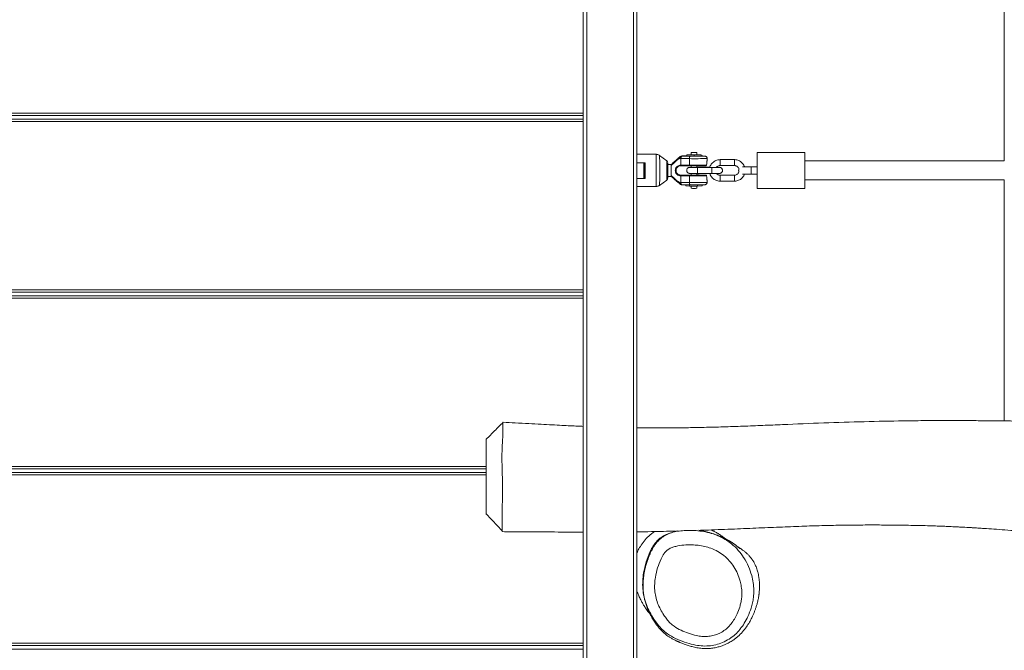
# Model space of a CAD drawing. Units: millimetres. Extents: x -5854 to 6301, y -2465 to 2735.
# Drawn here: x -311 to 514, y -394 to 134 of the extents above; entities that cross this region are included whole.
import ezdxf

# ---------------------------------------------------------------- set-up
doc = ezdxf.new("R2010")
doc.units = ezdxf.units.MM

msp = doc.modelspace()

# ---------------------------------------------------------------- linework, layer by layer
at = {"color": 7, "linetype": 'Continuous', "lineweight": 18}
for p, q in [((161.17, -920.01), (161.17, 1189.99)), ((164.17, 1189.99), (164.17, -920.01)), ((203.17, -920.01), (203.17, 1189.99)), ((206.17, 1189.99), (206.17, -920.01)), ((513.8, 269.93), (513.8, 15.96)), ((-1948.83, 55.99), (161.17, 55.99)), ((-1948.83, 53.99), (161.17, 53.99)), ((-1948.83, 50.99), (161.17, 50.99)), ((-1948.83, 48.99), (161.17, 48.99)), ((222.12, 21.49), (206.17, 21.49)), ((231.06, 16.09), (225.1, 20.51)), ((242.23, 19.53), (241.62, 18.94)), ((242.99, 17.88), (242.93, 17.82)), ((242.93, 17.82), (242.93, 12.38)), ((250.01, 17.84), (242.99, 17.88)), ((247.89, 20.1), (243.61, 20.07)), ((243.7, 19.91), (250.72, 19.87)), ((251.51, 21.07), (247.89, 21.04)), ((247.89, 21.04), (247.95, 20.94)), ((247.89, 21.04), (247.89, 19.91)), ((247.95, 20.94), (253.98, 20.89)), ((247.95, 20.94), (247.95, 19.91)), ((250.01, 17.84), (250.01, 12.34)), ((251.51, 22.99), (251.51, 20.99)), ((253.98, 20.89), (259.95, 20.94)), ((253.98, 20.89), (253.98, 19.87)), ((256.33, 20.99), (256.33, 22.99)), ((259.89, 21.04), (256.33, 21.07)), ((259.95, 20.94), (259.89, 21.04)), ((259.95, 20.94), (259.95, 19.91)), ((264.92, 16.62), (264.92, 17.99)), ((287.8, 17), (275.8, 17)), ((346.8, 22.96), (306.8, 22.96)), ((306.8, -7.04), (306.8, 22.96)), ((346.8, -7.04), (346.8, 22.96)), ((212.97, 14.31), (206.17, 14.31)), ((234.86, 12.99), (231.9, 12.99)), ((234.89, 12.19), (237.23, 14.43)), ((242.76, 12.38), (242.93, 12.38)), ((242.93, 12.38), (250.01, 12.34)), ((250.19, 11.85), (243.11, 11.89)), ((251.51, 11.84), (251.51, 10.45)), ((256.33, 10.41), (256.33, 11.84)), ((256.8, 10.6), (256.33, 10.6)), ((267.21, 10.6), (256.8, 10.6)), ((268.8, 10.4), (256.8, 10.4)), ((275.8, 12), (287.8, 12)), ((306.8, 11.11), (301.8, 11.11)), ((306.8, 10.89), (301.8, 10.89)), ((513.8, 15.96), (346.8, 15.96)), ((212.95, 1.34), (206.17, 1.34)), ((212.97, 1.31), (206.17, 1.31)), ((211.93, 1.66), (212.76, 1.66)), ((211.93, 1.64), (212.78, 1.64)), ((212.78, 1.64), (212.76, 1.66)), ((212.97, 1.31), (212.95, 1.34)), ((231.9, 2.99), (234.87, 2.99)), ((234.89, 3.71), (237.23, 1.43)), ((242.93, 3.38), (242.76, 3.38)), ((242.93, 3.89), (242.8, 4.09)), ((242.93, 3.89), (243.11, 3.89)), ((250.01, 3.34), (242.93, 3.38)), ((242.93, 3.38), (242.93, -2.06)), ((250.02, 4.14), (242.98, 4.1)), ((243.11, 3.89), (250.19, 3.85)), ((250.01, 3.34), (250.01, -2.16)), ((251.51, 4.14), (250.02, 4.14)), ((251.51, 5.45), (251.51, 3.97)), ((256.33, 3.97), (256.33, 5.41)), ((256.8, 5.41), (268.8, 5.41)), ((287.8, 4), (275.8, 4)), ((301.8, 4.89), (306.8, 4.89)), ((206.17, -5.51), (222.12, -5.51)), ((225.1, -4.53), (231.06, -0.11)), ((242.32, -3.54), (242.33, -3.55)), ((242.93, -2.06), (242.99, -2.12)), ((242.99, -2.12), (250.01, -2.16)), ((250.72, -4.13), (243.7, -4.09)), ((247.04, -5), (247.04, -4.11)), ((250.1, -5.09), (247.04, -5)), ((250.1, -5.09), (250.1, -4.13)), ((256.97, -5.1), (250.1, -5.09)), ((251.51, -5.09), (251.51, -7.01)), ((256.33, -7.01), (256.33, -5.1)), ((256.97, -5.1), (256.97, -4.13)), ((260.79, -5.01), (256.97, -5.1)), ((260.79, -5.01), (260.79, -4.09)), ((264.92, -2.01), (264.92, -0.63)), ((275.8, -1), (287.8, -1)), ((306.8, -7.04), (346.8, -7.04)), ((346.8, -0.04), (513.8, -0.04)), ((513.8, -0.04), (513.8, -201.86)), ((-1948.83, -92.01), (161.17, -92.01)), ((-1948.83, -94.01), (161.17, -94.01)), ((-1948.83, -97.01), (161.17, -97.01)), ((-1948.83, -99.01), (161.17, -99.01)), ((-1948.83, -240.01), (79.93, -240.01)), ((-1948.83, -242.01), (79.93, -242.01)), ((-1948.83, -245.01), (79.93, -245.01)), ((-1948.83, -247.01), (79.93, -247.01)), ((-1948.83, -388.01), (161.17, -388.01)), ((-1948.83, -390.01), (161.17, -390.01)), ((-1948.83, -393.01), (161.17, -393.01))]:
    msp.add_line(p, q, dxfattribs=at)
at = {"color": 8, "linetype": 'Continuous', "lineweight": 18}
for p, q in [((275.8, 17), (275.8, 12)), ((287.8, 17), (287.8, 12)), ((256.8, 10.6), (256.8, 10.4)), ((256.8, 5.41), (256.8, 10.4)), ((268.8, 5.41), (268.8, 10.4)), ((301.8, 10.89), (301.8, 11.11)), ((301.8, 10.89), (301.8, 4.89)), ((275.8, -1), (275.8, 4)), ((287.8, -1), (287.8, 4))]:
    msp.add_line(p, q, dxfattribs=at)
at = {"color": 8, "linetype": 'Continuous', "lineweight": 18, "flags": 128}
for points in [[(222.12, -5.51), (222.13, -5.48), (222.15, -5.15), (222.17, -4.45), (222.18, -3.42), (222.2, -2.08), (222.21, -0.46), (222.22, 1.39), (222.23, 3.42), (222.24, 5.57), (222.24, 7.79), (222.24, 10.01), (222.23, 12.18), (222.22, 14.24), (222.21, 16.12), (222.2, 17.78), (222.18, 19.18), (222.17, 20.27), (222.15, 21.02), (222.13, 21.42), (222.12, 21.49)], [(225.1, 20.51), (225.11, 20.38), (225.13, 19.9), (225.15, 19.08), (225.16, 17.94), (225.18, 16.52), (225.19, 14.84), (225.2, 12.98), (225.2, 10.96), (225.21, 8.87), (225.21, 6.74), (225.2, 4.66), (225.2, 2.66), (225.19, 0.83), (225.18, -0.8), (225.16, -2.18), (225.15, -3.27), (225.13, -4.03), (225.11, -4.45), (225.1, -4.53)], [(262.9, 19.98), (262.86, 20.01), (262.84, 20.01)], [(242.33, -3.55), (242.48, -3.67), (242.57, -3.74)]]:
    msp.add_lwpolyline(points, dxfattribs=at)
at = {"color": 7, "linetype": 'Continuous', "lineweight": 18, "flags": 128}
for points in [[(243.7, 19.91), (243.57, 19.86), (243.43, 19.74), (243.31, 19.55), (243.2, 19.3), (243.11, 18.99), (243.05, 18.65), (243.01, 18.27), (242.99, 17.88)], [(247.89, 20.07), (247.74, 20.07), (246.74, 20.05), (246.05, 20.03), (245.7, 20), (245.72, 19.98), (246.09, 19.95), (246.81, 19.93), (247.83, 19.91), (249.12, 19.89), (250.63, 19.88), (252.27, 19.87), (253.99, 19.87)], [(250.01, 17.84), (250.03, 18.23), (250.07, 18.61), (250.13, 18.96), (250.22, 19.26), (250.33, 19.51), (250.45, 19.7), (250.58, 19.82), (250.72, 19.87)], [(253.94, 22.96), (254.86, 22.96), (255.63, 22.97), (256.15, 22.98), (256.33, 22.99), (256.13, 23.01), (255.6, 23.02), (254.82, 23.02), (253.89, 23.03), (252.97, 23.02), (252.2, 23.02), (251.68, 23), (251.51, 22.99), (251.7, 22.98), (252.23, 22.97), (253.01, 22.96), (253.94, 22.96)], [(253.99, 19.87), (255.7, 19.87), (257.34, 19.88), (258.82, 19.89), (260.09, 19.91), (261.1, 19.93), (261.78, 19.95), (262.13, 19.98), (262.11, 20.01), (261.74, 20.03), (261.02, 20.05), (260, 20.07), (259.95, 20.07)], [(211.92, 14.31), (211.93, 13.65), (211.94, 12.16), (211.94, 10.51), (211.95, 8.75), (211.95, 6.95), (211.94, 5.2), (211.94, 3.57), (211.93, 2.11), (211.92, 1.34)], [(212.76, 1.66), (212.76, 3.21), (212.75, 4.83), (212.75, 6.5), (212.75, 8.19), (212.75, 9.88), (212.75, 11.54), (212.76, 13.14), (212.76, 14.31)], [(212.78, 1.64), (212.77, 3.15), (212.77, 4.77), (212.76, 6.45), (212.76, 8.17), (212.76, 9.87), (212.77, 11.55), (212.77, 13.14), (212.78, 14.31)], [(212.95, 14.34), (212.96, 12.82), (212.97, 11.2), (212.97, 9.52), (212.97, 7.81), (212.97, 6.1), (212.97, 4.43), (212.96, 2.83), (212.95, 1.34)], [(212.97, 14.31), (212.98, 12.77), (212.98, 11.15), (212.98, 9.48), (212.98, 7.79), (212.98, 6.1), (212.98, 4.44), (212.98, 2.84), (212.97, 1.31)], [(242.93, 11.89), (242.89, 11.9), (242.86, 11.92), (242.83, 11.97), (242.81, 12.03), (242.79, 12.11), (242.77, 12.19), (242.76, 12.28), (242.76, 12.38)], [(250.19, 11.85), (250.15, 11.86), (250.12, 11.88), (250.09, 11.93), (250.06, 11.99), (250.04, 12.06), (250.03, 12.15), (250.02, 12.24), (250.01, 12.34)], [(242.76, 3.38), (242.76, 3.48), (242.77, 3.57), (242.79, 3.66), (242.81, 3.74), (242.83, 3.8), (242.86, 3.85), (242.89, 3.88), (242.93, 3.89)], [(250.01, 3.34), (250.02, 3.44), (250.03, 3.53), (250.04, 3.62), (250.06, 3.7), (250.09, 3.76), (250.12, 3.81), (250.15, 3.84), (250.19, 3.85)], [(256.33, 4.02), (256.5, 4.02), (256.87, 4), (256.87, 3.99), (256.53, 3.97), (255.86, 3.96), (254.97, 3.95), (253.94, 3.95), (252.91, 3.95), (252.01, 3.96), (251.33, 3.97), (250.97, 3.98), (250.96, 4), (251.3, 4.02), (251.51, 4.02)], [(242.99, -2.12), (242.8, -2.36), (242.64, -2.6), (242.5, -2.82), (242.39, -3.03), (242.32, -3.21), (242.29, -3.35), (242.29, -3.47), (242.33, -3.55)], [(242.99, -2.12), (243.01, -2.51), (243.05, -2.88), (243.11, -3.23), (243.2, -3.52), (243.31, -3.77), (243.43, -3.95), (243.57, -4.06), (243.7, -4.09)], [(250.72, -4.13), (250.58, -4.1), (250.45, -3.99), (250.33, -3.81), (250.22, -3.56), (250.13, -3.26), (250.07, -2.92), (250.03, -2.55), (250.01, -2.16)]]:
    msp.add_lwpolyline(points, dxfattribs=at)
at = {"color": 7, "linetype": 'Continuous', "lineweight": 18}
for centre, radius, start, end in [((243.61, 18.07), 2, 90.33921, 133.43123), ((243.61, 18.07), 2, 90.00915, 133.28082), ((243.7, 17.91), 2, 90.00185, 133.33278), ((244.14, 19.28), 1.8, 177.32222, 230.77876), ((254.65, 246.87), 227.04, 269.00887, 272.08174), ((253.24, 56.03), 35.08, 267.17135, 271.14319), ((254.53, 60.84), 39.89, 269.14125, 272.57389), ((259.75, -38.16), 58.25, 86.96187, 89.80773), ((-65.24, 7.89), 297.18, 358.77309, 1.26912), ((254.26, 418.67), 406.35, 269.40069, 271.4373), ((254.13, 413.6), 401.78, 269.43822, 271.40689), ((254.13, 426.32), 423, 269.44172, 271.39816), ((254.24, 390.05), 386.22, 269.39857, 271.44654), ((256.67, -246.91), 251.06, 88.3399, 90.07792), ((243.7, -2.09), 2, 235.4161, 269.67785), ((254.31, 278.05), 282.2, 269.27062, 271.72741), ((253.24, 28.14), 35.19, 267.17714, 271.1374), ((254.53, 32.98), 40.02, 269.14689, 272.56826)]:
    msp.add_arc(centre, radius, start, end, dxfattribs=at)
at = {"color": 8, "linetype": 'Continuous', "lineweight": 18}
for centre, radius, start, end in [((254.58, 300.07), 282.27, 269.07284, 272.09853), ((-133.62, 7.94), 364.77, 358.73526, 1.27992), ((255.08, 231.55), 233.76, 268.75882, 272.41255)]:
    msp.add_arc(centre, radius, start, end, dxfattribs=at)
at = {"color": 7, "linetype": 'Continuous', "lineweight": 18}
for points, knots in [([(225.18, 20.44), (225.16, 20.45), (224.86, 20.73), (224.14, 21.09), (223.13, 21.44), (222.43, 21.46), (222.13, 21.46)], [0, 0, 0, 0, 0.024858, 0.36482, 0.721674, 1, 1, 1, 1]), ([(241.62, 18.95), (241.58, 18.91), (241.42, 18.76), (241.08, 18.46), (240.5, 17.94), (239.85, 17.37), (239.02, 16.63), (237.8, 15.57), (236.3, 14.25), (235.31, 13.38), (234.82, 12.95)], [0, 0, 0, 0, 0.06064, 0.226606, 0.364349, 0.426994, 0.489987, 0.664935, 0.835817, 1, 1, 1, 1]), ([(237.23, 14.43), (237.23, 14.43), (237.23, 15.47), (240.04, 16.66), (241.5, 18.38), (242.33, 19.36)], [0, 0, 0, 0, 0.0000327, 0.4254598, 1, 1, 1, 1]), ([(242.93, 17.82), (242.93, 17.85), (242.93, 17.9), (242.89, 17.98), (242.84, 18.04), (242.74, 18.08), (242.49, 18.09), (241.5, 17.76), (239.67, 16.56), (238.14, 15.22), (237.23, 14.43)], [0, 0, 0, 0, 0.010877, 0.02184, 0.031173, 0.043346, 0.065541, 0.139755, 0.489684, 1, 1, 1, 1]), ([(242.33, 19.36), (242.33, 19.4), (242.32, 19.46), (242.29, 19.52), (242.25, 19.53), (242.23, 19.53)], [0, 0, 0, 0, 0.316396, 0.632894, 1, 1, 1, 1]), ([(243.61, 20.07), (243.6, 20.05), (243.6, 20.02), (243.63, 19.96), (243.68, 19.92), (243.7, 19.91)], [0, 0, 0, 0, 0.367131, 0.683526, 1, 1, 1, 1]), ([(264.88, 17.98), (264.89, 18.07), (264.92, 18.4), (264.73, 18.89), (264.41, 19.36), (264.05, 19.66), (263.71, 19.84), (263.44, 19.93), (263.27, 19.97), (263.14, 19.99), (263.09, 19.99), (263.06, 20)], [0, 0, 0, 0, 0.0779824, 0.2729732, 0.4297699, 0.5624901, 0.6741765, 0.7613806, 0.83044, 0.9117754, 1, 1, 1, 1]), ([(264.45, 12.45), (264.52, 13.28), (264.62, 14.46), (264.79, 15.78), (264.88, 16.38), (264.92, 16.64), (264.91, 16.62), (264.91, 16.62)], [0, 0, 0, 0, 0.459237, 0.652796, 0.848116, 0.970433, 1, 1, 1, 1]), ([(275.8, 17), (275.46, 16.99), (274.55, 16.96), (273.1, 16.64), (271.54, 15.99), (270.12, 15.05), (268.9, 13.87), (267.95, 12.48), (267.36, 11.3), (267.2, 10.58), (267.16, 10.4)], [0, 0, 0, 0, 0.088747, 0.232992, 0.377368, 0.521734, 0.666112, 0.810477, 0.954852, 1, 1, 1, 1]), ([(296.27, 10.93), (296.19, 11.18), (295.95, 11.97), (295.22, 13.17), (294.14, 14.47), (292.82, 15.54), (291.33, 16.34), (289.74, 16.84), (288.54, 16.99), (287.9, 17), (287.8, 17)], [0, 0, 0, 0, 0.0709049, 0.2224139, 0.3739396, 0.5254679, 0.6769944, 0.8285208, 0.9721523, 1, 1, 1, 1]), ([(231.84, 14.79), (231.84, 14.83), (231.82, 14.93), (231.74, 15.22), (231.54, 15.64), (231.27, 15.88), (231.11, 16.03)], [0, 0, 0, 0, 0.089239, 0.294311, 0.582225, 1, 1, 1, 1]), ([(234.89, 12.19), (234.88, 12.46), (234.88, 12.93), (234.87, 12.93), (234.86, 12.93)], [0, 0, 0, 0, 0.581107, 1, 1, 1, 1]), ([(234.89, 12.19), (234.89, 11.77), (234.9, 11), (234.91, 9.34), (234.91, 7.64), (234.91, 5.98), (234.9, 4.6), (234.89, 3.99), (234.89, 3.71)], [0, 0, 0, 0, 0.193194, 0.359872, 0.526553, 0.693215, 0.859893, 1, 1, 1, 1]), ([(242.76, 3.38), (242.22, 3.43), (241.16, 3.53), (239.76, 4.36), (238.75, 5.6), (238.26, 7.06), (238.24, 8.58), (238.67, 10.04), (239.57, 11.24), (240.77, 12.04), (241.87, 12.36), (242.56, 12.38), (242.76, 12.38)], [0, 0, 0, 0, 0.1167263, 0.2326694, 0.3409282, 0.4412893, 0.5452613, 0.6504103, 0.7519201, 0.8500936, 0.9558293, 1, 1, 1, 1]), ([(242.93, 11.89), (242.75, 11.88), (242.14, 11.86), (241.16, 11.56), (240.1, 10.84), (239.3, 9.78), (238.88, 8.5), (238.91, 7.17), (239.37, 5.89), (240.27, 4.8), (241.51, 4.04), (242.45, 3.94), (242.93, 3.89)], [0, 0, 0, 0, 0.044457, 0.151248, 0.250635, 0.352613, 0.456023, 0.557095, 0.655995, 0.764938, 0.88232, 1, 1, 1, 1]), ([(242.93, 12.38), (242.93, 12.31), (242.94, 12.18), (242.98, 12.02), (243.04, 11.91), (243.08, 11.89), (243.11, 11.89)], [0, 0, 0, 0, 0.249945, 0.500159, 0.75004, 1, 1, 1, 1]), ([(243.11, 11.89), (243.1, 11.89), (243.04, 11.89), (242.98, 11.89), (242.93, 11.89)], [0, 0, 0, 0, 0.05698, 1, 1, 1, 1]), ([(251.51, 10.56), (251.43, 10.56), (251.03, 10.55), (250.58, 10.53), (250.26, 10.52), (249.98, 10.49), (249.71, 10.44), (249.32, 10.32), (248.8, 10.04), (248.28, 9.54), (247.89, 8.82), (247.75, 7.98), (247.9, 7.17), (248.25, 6.52), (248.68, 6.07), (249.11, 5.79), (249.5, 5.62), (249.79, 5.55), (249.97, 5.52), (250.13, 5.5), (250.34, 5.48), (250.68, 5.47), (251.35, 5.45), (252.32, 5.43), (253.51, 5.42), (254.85, 5.41), (255.98, 5.41), (256.63, 5.41), (256.8, 5.41)], [0, 0, 0, 0, 0.017393, 0.088473, 0.151887, 0.172948, 0.186922, 0.20732, 0.232797, 0.273402, 0.31023, 0.350797, 0.393578, 0.427906, 0.457092, 0.482132, 0.503134, 0.518915, 0.530462, 0.543958, 0.569377, 0.623982, 0.692505, 0.764965, 0.835436, 0.905391, 0.975154, 1, 1, 1, 1]), ([(256.8, 10.4), (256.55, 10.41), (255.83, 10.41), (254.65, 10.41), (253.36, 10.42), (252.25, 10.43), (251.35, 10.45), (250.84, 10.46), (250.61, 10.48), (250.62, 10.47), (250.63, 10.47)], [0, 0, 0, 0, 0.083205, 0.242177, 0.401237, 0.559934, 0.717695, 0.87306, 0.970575, 1, 1, 1, 1]), ([(264.45, 12.45), (264.45, 12.39), (264.43, 12.29), (264.36, 12.14), (264.25, 12.03), (264.12, 11.96), (264.03, 11.95), (263.99, 11.95), (263.99, 11.95)], [0, 0, 0, 0, 0.201528, 0.403579, 0.600909, 0.796313, 0.998309, 1, 1, 1, 1]), ([(268.8, 5.41), (269.05, 5.41), (269.78, 5.41), (270.97, 5.41), (272.29, 5.42), (273.44, 5.43), (274.37, 5.45), (275.04, 5.47), (275.34, 5.48), (275.62, 5.51), (275.9, 5.56), (276.28, 5.68), (276.8, 5.96), (277.32, 6.46), (277.71, 7.19), (277.85, 8.02), (277.7, 8.83), (277.35, 9.48), (276.93, 9.93), (276.49, 10.22), (276.11, 10.38), (275.81, 10.45), (275.63, 10.49), (275.47, 10.5), (275.26, 10.52), (274.92, 10.54), (274.25, 10.56), (273.51, 10.57), (272.94, 10.58), (272.79, 10.58)], [0, 0, 0, 0, 0.033398, 0.097233, 0.161201, 0.225284, 0.289665, 0.354831, 0.413006, 0.432321, 0.445124, 0.463839, 0.487198, 0.524436, 0.55821, 0.595412, 0.634645, 0.666126, 0.692892, 0.715855, 0.735115, 0.749587, 0.760177, 0.772551, 0.795864, 0.84594, 0.90878, 0.97523, 1, 1, 1, 1]), ([(274.99, 10.48), (274.98, 10.47), (274.96, 10.47), (274.73, 10.46), (274.25, 10.45), (273.45, 10.43), (272.39, 10.42), (271.12, 10.41), (269.9, 10.41), (269.11, 10.41), (268.8, 10.4)], [0, 0, 0, 0, 0.046781, 0.143735, 0.273491, 0.422775, 0.578726, 0.736814, 0.895645, 1, 1, 1, 1]), ([(272.67, 10.42), (272.78, 10.58), (273.1, 11.04), (273.9, 11.57), (274.87, 11.94), (275.52, 11.98), (275.8, 12)], [0, 0, 0, 0, 0.1540548, 0.4630127, 0.7720123, 1, 1, 1, 1]), ([(287.8, 12), (287.95, 12), (288.48, 11.98), (289.37, 11.74), (290.35, 11.16), (291.1, 10.32), (291.52, 9.65), (291.59, 9.27), (291.59, 9.26)], [0, 0, 0, 0, 0.092457, 0.317419, 0.543015, 0.76857, 0.994202, 1, 1, 1, 1]), ([(291.59, 9.26), (291.49, 9.01), (291.28, 8.47), (291.28, 7.59), (291.48, 7.03), (291.57, 6.77)], [0, 0, 0, 0, 0.315493, 0.676283, 1, 1, 1, 1]), ([(301.8, 10.89), (301.53, 10.89), (300.76, 10.89), (299.49, 10.89), (298.09, 10.9), (296.84, 10.92), (295.82, 10.93), (295.1, 10.95), (294.78, 10.96), (294.64, 10.97), (294.67, 10.97), (294.67, 10.97)], [0, 0, 0, 0, 0.07765, 0.225925, 0.374263, 0.522324, 0.66968, 0.815431, 0.931456, 0.996317, 1, 1, 1, 1]), ([(301.8, 11.11), (301.53, 11.11), (300.75, 11.11), (299.46, 11.11), (298.04, 11.1), (296.93, 11.09), (296.41, 11.08), (296.22, 11.08)], [0, 0, 0, 0, 0.128621, 0.374283, 0.62039, 0.866898, 1, 1, 1, 1]), ([(231.06, -0.09), (231.09, -0.08), (231.25, 0.02), (231.47, 0.28), (231.68, 0.62), (231.79, 0.93), (231.84, 1.14), (231.85, 1.26), (231.86, 1.32), (231.86, 1.35), (231.86, 1.36)], [0, 0, 0, 0, 0.048701, 0.296199, 0.504949, 0.674119, 0.792084, 0.873366, 0.965849, 1, 1, 1, 1]), ([(234.82, 3.03), (236.24, 1.79), (238.03, 0.22), (240.16, -1.64), (241.04, -2.42), (241.6, -2.91), (242.05, -3.3), (242.21, -3.44), (242.32, -3.54)], [0, 0, 0, 0, 0.4882667, 0.6169581, 0.7358529, 0.7955843, 0.8609784, 1, 1, 1, 1]), ([(234.89, 3.71), (234.88, 3.45), (234.88, 3.02), (234.87, 3.05), (234.87, 3.06)], [0, 0, 0, 0, 0.611634, 1, 1, 1, 1]), ([(237.23, 1.43), (238.14, 0.61), (239.36, -0.5), (240.91, -1.55), (241.62, -1.96), (242.05, -2.17), (242.36, -2.28), (242.57, -2.32), (242.73, -2.31), (242.82, -2.29), (242.88, -2.23), (242.92, -2.16), (242.93, -2.1), (242.93, -2.07), (242.93, -2.06)], [0, 0, 0, 0, 0.511653, 0.690619, 0.795925, 0.859203, 0.898429, 0.936786, 0.952253, 0.96789, 0.976926, 0.98598, 0.997475, 1, 1, 1, 1]), ([(242.33, -3.55), (241.5, -2.55), (240.04, -0.82), (237.23, 0.4), (237.23, 1.43), (237.23, 1.43)], [0, 0, 0, 0, 0.574544, 0.999967, 1, 1, 1, 1]), ([(242.8, 4.09), (242.34, 4.14), (241.41, 4.23), (240.17, 4.94), (239.63, 5.7), (239.38, 6.06)], [0, 0, 0, 0, 0.350421, 0.699874, 1, 1, 1, 1]), ([(242.98, 4.1), (242.98, 4.1), (242.92, 4.1), (242.86, 4.1), (242.8, 4.09)], [0, 0, 0, 0, 0.0571927, 1, 1, 1, 1]), ([(242.93, 3.38), (242.93, 3.45), (242.94, 3.58), (242.98, 3.74), (243.04, 3.86), (243.08, 3.88), (243.11, 3.89)], [0, 0, 0, 0, 0.250071, 0.499949, 0.750058, 1, 1, 1, 1]), ([(263.99, 3.95), (263.79, 3.95), (263.25, 3.96), (262.67, 3.98), (262.43, 3.99), (262.65, 4.01), (263.21, 4.03), (263.73, 4.04), (263.94, 4.04)], [0, 0, 0, 0, 0.1172204, 0.313256, 0.5034012, 0.6895712, 0.8756191, 1, 1, 1, 1]), ([(263.99, 3.95), (264.03, 3.95), (264.12, 3.94), (264.25, 3.86), (264.36, 3.74), (264.43, 3.6), (264.45, 3.5), (264.45, 3.45)], [0, 0, 0, 0, 0.187808, 0.413966, 0.616948, 0.812613, 1, 1, 1, 1]), ([(264.91, -0.63), (264.91, -0.63), (264.91, -0.64), (264.87, -0.37), (264.77, 0.3), (264.6, 1.62), (264.51, 2.78), (264.45, 3.45)], [0, 0, 0, 0, 0.058678, 0.17397, 0.347707, 0.62857, 1, 1, 1, 1]), ([(267.22, 5.41), (267.33, 5.04), (267.6, 4.14), (268.38, 2.83), (269.46, 1.53), (270.78, 0.47), (272.28, -0.34), (273.87, -0.84), (275.06, -0.99), (275.7, -1), (275.8, -1)], [0, 0, 0, 0, 0.0991107, 0.2460204, 0.3929463, 0.5398829, 0.6868094, 0.8337263, 0.9729977, 1, 1, 1, 1]), ([(275.8, 4), (275.65, 4.01), (275.12, 4.03), (274.24, 4.27), (273.35, 4.76), (272.95, 5.24), (272.79, 5.43)], [0, 0, 0, 0, 0.133816, 0.45941, 0.785893, 1, 1, 1, 1]), ([(291.57, 6.77), (291.49, 6.52), (291.28, 5.9), (290.62, 5.1), (289.71, 4.43), (288.73, 4.06), (288.08, 4.02), (287.8, 4)], [0, 0, 0, 0, 0.160673, 0.385254, 0.609785, 0.834304, 1, 1, 1, 1]), ([(287.8, -1), (288.15, -0.99), (289.05, -0.95), (290.5, -0.64), (292.06, 0.01), (293.48, 0.95), (294.69, 2.14), (295.65, 3.47), (296.05, 4.46), (296.24, 4.93)], [0, 0, 0, 0, 0.094422, 0.247863, 0.401453, 0.555032, 0.708626, 0.86221, 1, 1, 1, 1]), ([(294.54, 4.97), (294.6, 4.97), (294.83, 4.96), (295.44, 4.94), (296.45, 4.92), (297.7, 4.91), (299.1, 4.9), (300.5, 4.89), (301.41, 4.89), (301.8, 4.89)], [0, 0, 0, 0, 0.053346, 0.214144, 0.38427, 0.549264, 0.712836, 0.875892, 1, 1, 1, 1]), ([(222.12, -5.51), (222.13, -5.51), (222.56, -5.56), (223.36, -5.38), (224.36, -5.04), (224.88, -4.66), (225.09, -4.51)], [0, 0, 0, 0, 0.0133006, 0.404601, 0.7530633, 1, 1, 1, 1]), ([(242.33, -3.54), (242.37, -3.58), (242.48, -3.68), (242.52, -3.7), (242.55, -3.72)], [0, 0, 0, 0, 0.478596, 1, 1, 1, 1]), ([(263.02, -4.01), (263.02, -4.01), (263.09, -4.01), (263.19, -4), (263.45, -3.94), (263.79, -3.82), (264.22, -3.56), (264.63, -3.1), (264.89, -2.55), (264.89, -2.17), (264.88, -2.02)], [0, 0, 0, 0, 0.0241447, 0.186233, 0.2679724, 0.3650415, 0.5129351, 0.6829316, 0.8754028, 1, 1, 1, 1]), ([(2456.17, -207.07), (2455.29, -207.1), (2453.79, -207.13), (2451.93, -207.18), (2450.53, -207.22), (2448.89, -207.26), (2446.58, -207.31), (2443.19, -207.39), (2438.85, -207.49), (2433.49, -207.61), (2426.49, -207.75), (2418, -207.91), (2408.15, -208.07), (2397.89, -208.21), (2384.24, -208.35), (2366.92, -208.46), (2345.63, -208.47), (2323.07, -208.32), (2300.94, -208.01), (2279.4, -207.59), (2258.59, -207.09), (2236.97, -206.51), (2214.66, -205.85), (2184.66, -204.94), (2147.41, -203.84), (2101.25, -202.76), (2053.62, -202.26), (2004.59, -202.44), (1956.15, -202.97), (1919.4, -203.43), (1894.17, -203.67), (1880.28, -203.79), (1866.63, -203.87), (1853.61, -203.91), (1841.58, -203.92), (1830.87, -203.89), (1821.44, -203.84), (1813.26, -203.78), (1806.11, -203.71), (1799.98, -203.64), (1795.42, -203.59), (1792.21, -203.55), (1790.1, -203.52), (1788.32, -203.49), (1786.88, -203.47), (1785.71, -203.46), (1784.38, -203.44), (1782.45, -203.41), (1778.37, -203.35), (1772.03, -203.24), (1763.34, -203.09), (1753.76, -202.91), (1743.45, -202.71), (1732.64, -202.49), (1721.11, -202.25), (1708.92, -202), (1696.06, -201.74), (1681.55, -201.46), (1665.31, -201.17), (1647.24, -200.91), (1628.2, -200.71), (1608.21, -200.6), (1590.5, -200.61), (1575.31, -200.7), (1563.09, -200.82), (1551.23, -200.99), (1540.11, -201.18), (1529.9, -201.38), (1520.58, -201.59), (1511.58, -201.81), (1503.07, -202.02), (1495.22, -202.24), (1488.76, -202.42), (1484.38, -202.55), (1481.69, -202.62), (1480.3, -202.67), (1479.12, -202.7), (1478.15, -202.73), (1477.4, -202.75), (1476.73, -202.77), (1475.8, -202.8), (1474.13, -202.85), (1471.48, -202.93), (1468.03, -203.03), (1464.14, -203.15), (1460.07, -203.27), (1455.82, -203.4), (1451.41, -203.53), (1445.49, -203.7), (1437.95, -203.92), (1428.85, -204.17), (1418.47, -204.44), (1406.97, -204.71), (1394.34, -204.96), (1381.8, -205.16), (1369.63, -205.31), (1360.33, -205.38), (1353.87, -205.42), (1350, -205.44), (1346.25, -205.45), (1342.69, -205.46), (1339.54, -205.46), (1337.02, -205.46), (1335.25, -205.46), (1334, -205.46), (1332.89, -205.46), (1331.6, -205.46), (1329.41, -205.45), (1326.11, -205.45), (1321.44, -205.44), (1315.79, -205.41), (1309.2, -205.38), (1301.87, -205.33), (1292.44, -205.26), (1280.95, -205.14), (1267.27, -204.98), (1254.49, -204.8), (1242.72, -204.62), (1232.15, -204.44), (1221.71, -204.25), (1211.95, -204.06), (1204.24, -203.91), (1198.44, -203.79), (1194.26, -203.7), (1190.67, -203.63), (1187.81, -203.57), (1185.85, -203.52), (1184.56, -203.5), (1183.49, -203.47), (1181.57, -203.43), (1178.32, -203.36), (1173.42, -203.25), (1167.17, -203.11), (1159.76, -202.94), (1151.26, -202.75), (1141.7, -202.53), (1130.95, -202.28), (1119.98, -202.01), (1108.94, -201.75), (1097.99, -201.48), (1086.49, -201.2), (1071.9, -200.83), (1054.93, -200.41), (1036.09, -199.94), (1018.58, -199.53), (1003.56, -199.19), (990.84, -198.93), (980.24, -198.72), (970.4, -198.54), (961.33, -198.39), (953.02, -198.25), (945.49, -198.15), (938.75, -198.06), (933.49, -197.99), (929.63, -197.95), (927.06, -197.92), (924.99, -197.9), (922.94, -197.88), (920.27, -197.85), (916.41, -197.81), (911.02, -197.77), (904.5, -197.72), (897.32, -197.68), (890.19, -197.65), (883.18, -197.63), (874.35, -197.61), (863.77, -197.62), (851.19, -197.67), (838.22, -197.76), (824.39, -197.92), (809.6, -198.14), (796.12, -198.38), (784.14, -198.62), (774.01, -198.84), (764.18, -199.07), (755.17, -199.28), (747.38, -199.47), (740.82, -199.62), (735.5, -199.75), (731.38, -199.85), (728.17, -199.93), (725.41, -200), (722.37, -200.07), (718.61, -200.16), (713.85, -200.28), (708.08, -200.42), (701.23, -200.58), (693.29, -200.77), (684.23, -200.98), (674.1, -201.2), (662.98, -201.43), (651.3, -201.65), (637.5, -201.89), (622.28, -202.11), (605.93, -202.28), (590.78, -202.37), (576.82, -202.39), (564.08, -202.34), (553.91, -202.27), (546.23, -202.21), (541.01, -202.16), (536.84, -202.11), (533.93, -202.08), (531.88, -202.06), (530.09, -202.04), (527.8, -202.02), (524.8, -201.98), (521.08, -201.94), (516.81, -201.89), (509.36, -201.81), (498.71, -201.7), (483.75, -201.57), (467.03, -201.5), (448.52, -201.57), (424.91, -201.85), (396.19, -202.44), (362.4, -203.43), (334.08, -204.65), (311.54, -205.64), (294.97, -206.31), (278.55, -206.86), (262.68, -207.28), (247.14, -207.58), (232.18, -207.74), (218.44, -207.79), (209.92, -207.72), (206.17, -207.69)], [0, 0, 0, 0, 0.001176, 0.001996, 0.002476, 0.003051, 0.004174, 0.005565, 0.007569, 0.009953, 0.012717, 0.016899, 0.021282, 0.025842, 0.030577, 0.039471, 0.048929, 0.058953, 0.069546, 0.07843, 0.087678, 0.097289, 0.107262, 0.117441, 0.137295, 0.156941, 0.178999, 0.20078, 0.222299, 0.243568, 0.249761, 0.255933, 0.262085, 0.267944, 0.273291, 0.278127, 0.282217, 0.285852, 0.289032, 0.291755, 0.294022, 0.295105, 0.296041, 0.29683, 0.297473, 0.297969, 0.298392, 0.299237, 0.300547, 0.303826, 0.30769, 0.312138, 0.316602, 0.321428, 0.326551, 0.33197, 0.337686, 0.343698, 0.351305, 0.359337, 0.367795, 0.376677, 0.385984, 0.391393, 0.396931, 0.402269, 0.407208, 0.411749, 0.415891, 0.419634, 0.423746, 0.427237, 0.430109, 0.432362, 0.433077, 0.433697, 0.434221, 0.434649, 0.434982, 0.43522, 0.435544, 0.436227, 0.437451, 0.439083, 0.440825, 0.442641, 0.44453, 0.446492, 0.448527, 0.452448, 0.456561, 0.460686, 0.466307, 0.471924, 0.477539, 0.483047, 0.488164, 0.489939, 0.491659, 0.493325, 0.494937, 0.496403, 0.497536, 0.498295, 0.498759, 0.499205, 0.499778, 0.500477, 0.502113, 0.504186, 0.506697, 0.509645, 0.512975, 0.516462, 0.522211, 0.52829, 0.534699, 0.539258, 0.54397, 0.54879, 0.553179, 0.556984, 0.559067, 0.560921, 0.562548, 0.563863, 0.56473, 0.565165, 0.565583, 0.56615, 0.567734, 0.569916, 0.572696, 0.576073, 0.579797, 0.584049, 0.58883, 0.59414, 0.598682, 0.603551, 0.608745, 0.614027, 0.622997, 0.631372, 0.639155, 0.646345, 0.651397, 0.656108, 0.660479, 0.66451, 0.668201, 0.671551, 0.674561, 0.67718, 0.678561, 0.679704, 0.680608, 0.681321, 0.682442, 0.684157, 0.686467, 0.689626, 0.692857, 0.696028, 0.699139, 0.702191, 0.707807, 0.713242, 0.718956, 0.725098, 0.731669, 0.73867, 0.743077, 0.747638, 0.752172, 0.756184, 0.759648, 0.762563, 0.764928, 0.766745, 0.768056, 0.769202, 0.770432, 0.7721, 0.774216, 0.776782, 0.779797, 0.783352, 0.787379, 0.79188, 0.796854, 0.802217, 0.807452, 0.815246, 0.82251, 0.829242, 0.835442, 0.841108, 0.846237, 0.848996, 0.851345, 0.853198, 0.854554, 0.855229, 0.855925, 0.856941, 0.858277, 0.859932, 0.861893, 0.863963, 0.869869, 0.876088, 0.8839, 0.892158, 0.900757, 0.915374, 0.930447, 0.945824, 0.953153, 0.960524, 0.967933, 0.975054, 0.981685, 0.988644, 0.994992, 1, 1, 1, 1]), ([(94.02, -203.01), (91.67, -205.37), (86.97, -210.11), (82.28, -214.85), (79.93, -217.22)], [0, 0, 0, 0, 0.499997, 1, 1, 1, 1]), ([(94.02, -203.08), (94.02, -203.04), (94.01, -202.94), (93.95, -203.47), (93.86, -204.9), (93.8, -207.05), (93.77, -209.59), (93.77, -211.7), (93.76, -213.15), (93.75, -213.88), (93.73, -214.71), (93.7, -215.66), (93.66, -216.81), (93.58, -218.41), (93.43, -220.49), (93.3, -222.8), (93.21, -224.84), (93.16, -226.51), (93.13, -227.97), (93.1, -229.3), (93.09, -230.53), (93.07, -232.96), (93.09, -236.42), (93.17, -240.76), (93.29, -244.67), (93.43, -248.35), (93.52, -252.11), (93.57, -255.25), (93.59, -257.9), (93.59, -260), (93.58, -262.51), (93.55, -265.09), (93.49, -267.76), (93.42, -270.13), (93.37, -272.34), (93.33, -274.66), (93.3, -277.07), (93.27, -280.23), (93.26, -283.54), (93.26, -286.85), (93.26, -289.63), (93.27, -291.98), (93.26, -293.69), (93.26, -294.51), (93.28, -294.55), (93.28, -294.57)], [0, 0, 0, 0, 0.019775, 0.063521, 0.108081, 0.149873, 0.189157, 0.226779, 0.23526, 0.244254, 0.25388, 0.264389, 0.276326, 0.290952, 0.312333, 0.332677, 0.347542, 0.359794, 0.37049, 0.380164, 0.389084, 0.397435, 0.433253, 0.463956, 0.491364, 0.518362, 0.544625, 0.574589, 0.587957, 0.602838, 0.620231, 0.642386, 0.658017, 0.677437, 0.69378, 0.707462, 0.731081, 0.751972, 0.789451, 0.824764, 0.859514, 0.895316, 0.934412, 0.972094, 1, 1, 1, 1]), ([(161.17, -206.43), (159.63, -206.36), (156.06, -206.2), (150.1, -205.92), (142.97, -205.56), (134.77, -205.13), (125.53, -204.64), (115.22, -204.08), (104.6, -203.52), (97.42, -203.17), (94.02, -203.01)], [0, 0, 0, 0, 0.06885, 0.159528, 0.265858, 0.387871, 0.525604, 0.679098, 0.848403, 1, 1, 1, 1]), ([(79.93, -279.7), (79.93, -279.77), (79.93, -279.98), (79.93, -280.25), (79.93, -280.41), (79.93, -280.31), (79.93, -279.81), (79.93, -278.76), (79.93, -277.29), (79.93, -275.5), (79.93, -273.41), (79.93, -271.42), (79.93, -269.66), (79.93, -268.26), (79.93, -267.01), (79.93, -265.96), (79.93, -264.82), (79.93, -263.28), (79.93, -261.35), (79.93, -259.38), (79.93, -257.33), (79.93, -255.52), (79.93, -253.87), (79.93, -252.43), (79.93, -250.94), (79.93, -249.44), (79.93, -247.34), (79.93, -244.59), (79.93, -241.17), (79.93, -237.72), (79.93, -235.02), (79.93, -233.17), (79.93, -232.14), (79.93, -230.93), (79.93, -229.64), (79.93, -228.07), (79.93, -226.76), (79.93, -225.44), (79.93, -223.82), (79.93, -221.94), (79.93, -220.01), (79.93, -218.49), (79.93, -217.51), (79.93, -217.17), (79.93, -217.25), (79.93, -217.27)], [0, 0, 0, 0, 0.01678, 0.047129, 0.077561, 0.107929, 0.138032, 0.168505, 0.198995, 0.229499, 0.260073, 0.290534, 0.305907, 0.321189, 0.336552, 0.344195, 0.35176, 0.369482, 0.388971, 0.408483, 0.42803, 0.450094, 0.462567, 0.477534, 0.492968, 0.507169, 0.522177, 0.55505, 0.58805, 0.622571, 0.656044, 0.667221, 0.677376, 0.686519, 0.703591, 0.716966, 0.737057, 0.75684, 0.778091, 0.818982, 0.860318, 0.900124, 0.940233, 0.98075, 1, 1, 1, 1]), ([(79.93, -279.7), (82.17, -282.07), (86.65, -286.79), (91.13, -291.52), (93.37, -293.89)], [0, 0, 0, 0, 0.500051, 1, 1, 1, 1]), ([(93.28, -294.62), (98.23, -294.64), (112.83, -294.7), (135.46, -294.91), (153.15, -294.98), (161.17, -295.01)], [0, 0, 0, 0, 0.218661, 0.645567, 1, 1, 1, 1]), ([(206.17, -294.75), (210.2, -294.7), (220.94, -294.57), (231.68, -294.28), (238.37, -294.09)], [0, 0, 0, 0, 0.375887, 1, 1, 1, 1]), ([(220.93, -294.52), (219.27, -295.74), (216.01, -298.11), (212.1, -302.42), (209.07, -306.7), (207.16, -310.02), (206.37, -311.89), (206.17, -312.37)], [0, 0, 0, 0, 0.262891, 0.513211, 0.737353, 0.932202, 1, 1, 1, 1]), ([(292.69, -376.07), (292.56, -376.26), (291.34, -378), (288.32, -380.98), (283.52, -384.7), (278, -387.53), (272.16, -389.45), (266.06, -390.47), (259.81, -390.41), (253.04, -389.25), (245.89, -387.2), (238.49, -384.21), (232.19, -380.73), (227.25, -376.71), (223.59, -372.53), (220.08, -367.65), (216.77, -362.1), (213.94, -355.79), (211.93, -349.24), (210.92, -342.52), (210.85, -335.8), (211.71, -328.21), (213.71, -319.91), (216.37, -312.92), (218.83, -308.01), (220.87, -304.74), (223.61, -301.52), (227.28, -298.63), (231.54, -296.53), (236.34, -295.01), (241.5, -294.04), (246.94, -293.57), (252.74, -293.53), (258.88, -293.97), (265.28, -295.1), (271.14, -296.82), (276.41, -299.06), (281.07, -301.66), (286.08, -305.28), (291.11, -310.07), (294.06, -314.27), (295.51, -316.32)], [0, 0, 0, 0, 0.002837, 0.027071, 0.053273, 0.079491, 0.105049, 0.1306, 0.156996, 0.183432, 0.216992, 0.250634, 0.284093, 0.307415, 0.330928, 0.354412, 0.383731, 0.413132, 0.442399, 0.470896, 0.499545, 0.528102, 0.568341, 0.608577, 0.623448, 0.638307, 0.657527, 0.676722, 0.69691, 0.717141, 0.740011, 0.762958, 0.785878, 0.813115, 0.840415, 0.867616, 0.89003, 0.912508, 0.934907, 0.968148, 1, 1, 1, 1]), ([(240.45, -294.04), (239.5, -294.23), (237.62, -294.59), (234.95, -295.47), (232.49, -296.44), (230.17, -297.58), (228.03, -298.85), (226.06, -300.27), (224.26, -301.9), (222.58, -303.77), (221.09, -305.74), (219.61, -308.07), (218.35, -310.46), (217.26, -312.86), (216.32, -315.17), (215.55, -317.19), (214.9, -318.99), (214.39, -320.5), (213.9, -322.01), (213.34, -324.01), (212.76, -326.37), (212.19, -329.25), (211.68, -332.59), (211.31, -336.41), (211.23, -339.72), (211.32, -342.4), (211.49, -344.83), (211.83, -347.61), (212.4, -350.7), (213.24, -354.08), (214.37, -357.55), (215.62, -360.67), (216.77, -363.13), (217.75, -365.03), (219.04, -367.32), (220.64, -369.86), (222.58, -372.6), (224.57, -375.12), (226.55, -377.35), (228.49, -379.24), (230.39, -380.84), (232.04, -382.06), (233.86, -383.25), (236.08, -384.56), (238.07, -385.58), (239.22, -386.13), (239.55, -386.28), (239.8, -386.39), (240.06, -386.51), (240.44, -386.68), (240.95, -386.91), (241.54, -387.16), (242.6, -387.61), (243.8, -388.09), (245.57, -388.76), (247.35, -389.41), (249, -389.96), (250.62, -390.46), (252.32, -390.93), (254.18, -391.39), (256.22, -391.82), (258.43, -392.18), (260.79, -392.45), (263.31, -392.6), (266.31, -392.57), (269.71, -392.22), (273.25, -391.52), (276.91, -390.44), (280.25, -389.11), (283.14, -387.66), (285.14, -386.5), (286.8, -385.44), (288.65, -384.11), (291.37, -381.87), (294.55, -378.68), (297.74, -374.59), (300.25, -370.67), (302.1, -367.23), (303.44, -364.36), (304.5, -361.85), (305.4, -359.43), (306.19, -357.06), (306.99, -354.26), (307.72, -351.09), (308.14, -348.63), (308.36, -347), (308.46, -346.19), (308.55, -345.28), (308.64, -344.23), (308.73, -342.94), (308.79, -341.42), (308.8, -339.67), (308.75, -337.69), (308.6, -335.5), (308.41, -333.99), (308.31, -333.2)], [0, 0, 0, 0, 0.008011, 0.015734, 0.02384, 0.032418, 0.041414, 0.051439, 0.05858, 0.064415, 0.073828, 0.084239, 0.097289, 0.111968, 0.128392, 0.146637, 0.162297, 0.179143, 0.195732, 0.210104, 0.223932, 0.235467, 0.245365, 0.254618, 0.264414, 0.269869, 0.27582, 0.28465, 0.294617, 0.305814, 0.320478, 0.334805, 0.348834, 0.363193, 0.379353, 0.397447, 0.41722, 0.436888, 0.456126, 0.474943, 0.49336, 0.511389, 0.528121, 0.543037, 0.556345, 0.558263, 0.559092, 0.559839, 0.560548, 0.561267, 0.562914, 0.565053, 0.567808, 0.576952, 0.586126, 0.594859, 0.603157, 0.609406, 0.615293, 0.620953, 0.626533, 0.632191, 0.638077, 0.644328, 0.651065, 0.660974, 0.671327, 0.680588, 0.692378, 0.701684, 0.708613, 0.715375, 0.723405, 0.732694, 0.752498, 0.770302, 0.786036, 0.799689, 0.809106, 0.817185, 0.825359, 0.835097, 0.846509, 0.863217, 0.882713, 0.886952, 0.891304, 0.896623, 0.904281, 0.914308, 0.926706, 0.941477, 0.958618, 0.978127, 1, 1, 1, 1]), ([(292.5, -308.84), (292.5, -308.84), (292.51, -308.85), (292.46, -308.8), (292.34, -308.69), (292.15, -308.54), (291.87, -308.33), (291.53, -308.05), (291.2, -307.79), (290.84, -307.51), (290.4, -307.16), (289.88, -306.75), (289.26, -306.27), (288.72, -305.85), (288.26, -305.5), (287.82, -305.18), (287.36, -304.85), (286.89, -304.51), (286.45, -304.21), (286.02, -303.92), (285.64, -303.67), (285.36, -303.49), (285.06, -303.29), (284.76, -303.1), (284.46, -302.92), (284.01, -302.64), (283.45, -302.31), (282.67, -301.86), (281.76, -301.36), (280.7, -300.81), (279.6, -300.27), (278.48, -299.76), (277.07, -299.13), (275.48, -298.46), (273.64, -297.72), (271.64, -296.98), (269.46, -296.23), (267.01, -295.47), (264.33, -294.74), (261.75, -294.16), (259.67, -293.76), (258.42, -293.58), (257.85, -293.5)], [0, 0, 0, 0, 0.022923, 0.070688, 0.114042, 0.151957, 0.184459, 0.21473, 0.247881, 0.283974, 0.323012, 0.379308, 0.440773, 0.507401, 0.540362, 0.567851, 0.589801, 0.602696, 0.61263, 0.619812, 0.622536, 0.624853, 0.626998, 0.629259, 0.631887, 0.635046, 0.643295, 0.654403, 0.674089, 0.699372, 0.730333, 0.764385, 0.7957, 0.832323, 0.8641, 0.891245, 0.916903, 0.937912, 0.95588, 0.973304, 0.987648, 1, 1, 1, 1]), ([(259.46, -293.45), (261.65, -293.38), (271.07, -293.08), (287.36, -292.43), (307.99, -291.57), (327.56, -290.72), (345.78, -290.01), (362.72, -289.48), (378.45, -289.17), (393.35, -289.03), (407.46, -289.01), (420.77, -289.1), (432.18, -289.25), (441.66, -289.44), (449.21, -289.63), (455.89, -289.84), (461.38, -290.04), (465.78, -290.21), (469.2, -290.36), (472.08, -290.5), (474.42, -290.61), (476.22, -290.71), (477.63, -290.78), (479.12, -290.86), (481.15, -290.97), (483.88, -291.13), (487.13, -291.32), (490.71, -291.54), (494.63, -291.79), (500.15, -292.16), (507.52, -292.68), (516.97, -293.37), (527.47, -294.15), (538.91, -295), (551, -295.86), (568.34, -296.99), (591.01, -298.11), (619.23, -298.69), (648.34, -298.61), (678.33, -297.95), (703.51, -297.06), (723.55, -296.24), (737.9, -295.62), (751.68, -295.02), (764.67, -294.46), (776.86, -293.96), (788.86, -293.48), (800.55, -293.06), (811.83, -292.7), (822, -292.42), (829.95, -292.24), (835.75, -292.12), (839.44, -292.06), (842.13, -292.01), (844.15, -291.98), (846.09, -291.96), (848.51, -291.92), (852.21, -291.88), (857.41, -291.83), (864.26, -291.77), (872.18, -291.74), (882.93, -291.72), (896.51, -291.76), (913.15, -291.89), (931.05, -292.1), (950.2, -292.39), (970.6, -292.75), (992.25, -293.18), (1013.39, -293.6), (1033.86, -293.99), (1053.5, -294.33), (1073.58, -294.62), (1093.42, -294.82), (1112.35, -294.94), (1130.02, -295), (1146.44, -295.01), (1161.61, -294.98), (1175.53, -294.93), (1188.19, -294.87), (1199.61, -294.79), (1209.78, -294.72), (1218.69, -294.64), (1225.94, -294.58), (1231.69, -294.53), (1236.12, -294.49), (1240.11, -294.46), (1244.3, -294.42), (1249.29, -294.37), (1255.23, -294.31), (1263.22, -294.23), (1273.2, -294.13), (1285.34, -294.01), (1298.47, -293.88), (1312.61, -293.74), (1327.75, -293.6), (1344.95, -293.46), (1364.25, -293.33), (1385.73, -293.23), (1408.36, -293.19), (1430.01, -293.22), (1450.49, -293.33), (1469.65, -293.48), (1484.9, -293.65), (1495.87, -293.79), (1502.02, -293.88), (1507.34, -293.95), (1511.65, -294.01), (1515.1, -294.07), (1517.93, -294.11), (1520.88, -294.16), (1524.18, -294.21), (1528.12, -294.27), (1532.53, -294.34), (1537.57, -294.42), (1543.25, -294.52), (1549.57, -294.62), (1557.26, -294.74), (1566.44, -294.89), (1577.26, -295.06), (1589.12, -295.25), (1601.96, -295.44), (1615.47, -295.63), (1629.28, -295.82), (1651.12, -296.09), (1680.87, -296.41), (1718.44, -296.67), (1755.77, -296.8), (1785.41, -296.78), (1807.42, -296.69), (1821.77, -296.61), (1835.58, -296.51), (1848.53, -296.39), (1860.3, -296.27), (1870.83, -296.15), (1880, -296.04), (1887.05, -295.95), (1892.27, -295.89), (1895.93, -295.84), (1899.07, -295.8), (1902.04, -295.76), (1905.5, -295.72), (1909.99, -295.66), (1915.7, -295.59), (1922.53, -295.5), (1930.49, -295.4), (1939.48, -295.29), (1949.16, -295.17), (1959.18, -295.06), (1971.29, -294.94), (1985.51, -294.82), (2001.86, -294.71), (2018.33, -294.65), (2034.89, -294.64), (2049.28, -294.69), (2061.1, -294.77), (2070.02, -294.86), (2077.87, -294.95), (2084.67, -295.05), (2090.42, -295.14), (2095.4, -295.23), (2099.83, -295.31), (2103.92, -295.39), (2107.69, -295.47), (2111.68, -295.56), (2116.44, -295.67), (2122.44, -295.82), (2129.72, -296), (2138.28, -296.23), (2148.12, -296.52), (2159.25, -296.85), (2171.66, -297.24), (2185.34, -297.69), (2200.31, -298.2), (2215.83, -298.72), (2231.79, -299.25), (2248.11, -299.78), (2265.43, -300.31), (2283.74, -300.82), (2302.93, -301.29), (2322.98, -301.68), (2343.9, -301.94), (2359.05, -302.07), (2367.22, -302.06), (2368.09, -302.06)], [0, 0, 0, 0, 0.003111, 0.013405, 0.023202, 0.032487, 0.041273, 0.049148, 0.056605, 0.063665, 0.070349, 0.076673, 0.082587, 0.086578, 0.090159, 0.093329, 0.096086, 0.097966, 0.099589, 0.100956, 0.102067, 0.102922, 0.103521, 0.104077, 0.105043, 0.106413, 0.107962, 0.109666, 0.111527, 0.113544, 0.117536, 0.122028, 0.12702, 0.132514, 0.138342, 0.144259, 0.157228, 0.170605, 0.184399, 0.198616, 0.213255, 0.220229, 0.22714, 0.233683, 0.239849, 0.245636, 0.251043, 0.256926, 0.262279, 0.267101, 0.271394, 0.273587, 0.275354, 0.27663, 0.277422, 0.278228, 0.279378, 0.280874, 0.283493, 0.286765, 0.290626, 0.294753, 0.302053, 0.309948, 0.318438, 0.327523, 0.337201, 0.347472, 0.358333, 0.36728, 0.376591, 0.386265, 0.395831, 0.404804, 0.413183, 0.42097, 0.428164, 0.434766, 0.440775, 0.446192, 0.451016, 0.455246, 0.458884, 0.46133, 0.463428, 0.465181, 0.46701, 0.469387, 0.47229, 0.475465, 0.480744, 0.4865, 0.492731, 0.499437, 0.506619, 0.514276, 0.523901, 0.534088, 0.544819, 0.556093, 0.564868, 0.573947, 0.583332, 0.586562, 0.589562, 0.592084, 0.594126, 0.595691, 0.59699, 0.598152, 0.599894, 0.601678, 0.603764, 0.606154, 0.608847, 0.611844, 0.615143, 0.619781, 0.62491, 0.63053, 0.636642, 0.643172, 0.64974, 0.656292, 0.674227, 0.692043, 0.709741, 0.72732, 0.734194, 0.741049, 0.747731, 0.753825, 0.759469, 0.764464, 0.768809, 0.772506, 0.774496, 0.77623, 0.777708, 0.778956, 0.780454, 0.782631, 0.785339, 0.788579, 0.792351, 0.796655, 0.801365, 0.806121, 0.8109, 0.818593, 0.826343, 0.83415, 0.842013, 0.849883, 0.854609, 0.858834, 0.862557, 0.86578, 0.868502, 0.870728, 0.872866, 0.874805, 0.876544, 0.878234, 0.88047, 0.883314, 0.886766, 0.890827, 0.895495, 0.900771, 0.906654, 0.913145, 0.920244, 0.927951, 0.93522, 0.942959, 0.951169, 0.959851, 0.969007, 0.978463, 0.98838, 0.998759, 1, 1, 1, 1]), ([(279.51, -299.97), (279.51, -299.97), (279.51, -299.97), (279.48, -299.95), (279.42, -299.91), (279.32, -299.84), (279.14, -299.71), (278.84, -299.5), (278.44, -299.21), (277.81, -298.76), (276.9, -298.11), (275.78, -297.33), (274.72, -296.63), (273.85, -296.09), (273.13, -295.65), (272.34, -295.2), (271.48, -294.73), (270.61, -294.28), (269.8, -293.89), (269.06, -293.55), (268.6, -293.33), (268.19, -293.17), (268.16, -293.15)], [0, 0, 0, 0, 0.0300819, 0.0591292, 0.085212, 0.1122356, 0.1720207, 0.2360845, 0.304435, 0.4027093, 0.5086975, 0.6223654, 0.7436533, 0.7996553, 0.849517, 0.8926983, 0.9292619, 0.9593069, 0.9748511, 0.9879959, 0.9989025, 1, 1, 1, 1]), ([(280.9, -300.92), (280.89, -300.91), (280.41, -300.53), (279.88, -300.25), (279.36, -299.98)], [0, 0, 0, 0, 0.038842, 1, 1, 1, 1]), ([(292.22, -357.73), (292.56, -356.56), (293.22, -354.21), (293.88, -350.18), (294.08, -345.68), (293.65, -340.78), (292.53, -335.42), (290.51, -329.73), (287.46, -324.01), (283.62, -318.91), (279.11, -314.52), (273.86, -311), (268.37, -308.5), (262.88, -306.9), (257.54, -305.97), (251.67, -305.57), (245.32, -305.69), (239.74, -306.53), (235.5, -307.84), (232.74, -309.15), (230.52, -310.91), (228.3, -313.57), (225.83, -318.28), (223.3, -324.95), (221.59, -331.97), (220.87, -338.24), (220.91, -343.66), (221.71, -349.1), (223.37, -354.45), (225.71, -359.65), (228.4, -364.13), (231.13, -368), (233.88, -371.26), (237.8, -374.51), (243.02, -377.35), (249.3, -379.86), (255.18, -381.53), (260.54, -382.48), (265.24, -382.54), (269.8, -381.78), (274.11, -380.36), (278.14, -378.28), (281.87, -375.46), (285.09, -371.91), (287.84, -367.83), (290.31, -363.12), (291.54, -359.66), (292.22, -357.73)], [0, 0, 0, 0, 0.015528, 0.031053, 0.051865, 0.072774, 0.093615, 0.12143, 0.149242, 0.175568, 0.201877, 0.2282, 0.254543, 0.276987, 0.299517, 0.321997, 0.350284, 0.378499, 0.392068, 0.405595, 0.416492, 0.427416, 0.449184, 0.48356, 0.517937, 0.540873, 0.563875, 0.586752, 0.610769, 0.634899, 0.658966, 0.6769, 0.694842, 0.712613, 0.740673, 0.768899, 0.797065, 0.816858, 0.836611, 0.855414, 0.874223, 0.893109, 0.91198, 0.932606, 0.953376, 0.974097, 1, 1, 1, 1]), ([(308.31, -333.2), (308.16, -332.24), (307.86, -330.4), (307.24, -327.9), (306.58, -325.75), (305.9, -323.96), (305.26, -322.49), (304.68, -321.32), (304.16, -320.35), (303.63, -319.44), (303.02, -318.48), (302.32, -317.48), (301.51, -316.42), (300.64, -315.38), (299.75, -314.4), (298.91, -313.55), (298.1, -312.79), (297.3, -312.07), (296.48, -311.38), (295.59, -310.67), (294.54, -309.88), (293.38, -309.05), (292.17, -308.24), (291.1, -307.56), (290.47, -307.17), (290.18, -306.99)], [0, 0, 0, 0, 0.055695, 0.106293, 0.15181, 0.192263, 0.227673, 0.25805, 0.283307, 0.311482, 0.343449, 0.379207, 0.418759, 0.463437, 0.50452, 0.542006, 0.575895, 0.609978, 0.649682, 0.69505, 0.746077, 0.817276, 0.884046, 0.946279, 1, 1, 1, 1]), ([(206.17, -344.67), (206.55, -345.65), (207.37, -347.81), (208.66, -350.49), (209.82, -352.73), (210.72, -354.35), (211.46, -355.62), (211.99, -356.5), (212.36, -357.08), (212.59, -357.45), (212.82, -357.8), (213.05, -358.16), (213.31, -358.56), (213.61, -359), (213.94, -359.48), (214.31, -360), (214.7, -360.53), (215.11, -361.1), (215.57, -361.7), (216.08, -362.36), (216.55, -362.97), (216.87, -363.36), (216.99, -363.51)], [0, 0, 0, 0, 0.0308678, 0.067719, 0.0922716, 0.114337, 0.134129, 0.1519367, 0.1650127, 0.1801806, 0.2019558, 0.230441, 0.2656575, 0.3191672, 0.3832295, 0.4578495, 0.5430369, 0.6283431, 0.7221436, 0.8244564, 0.9352923, 1, 1, 1, 1])]:
    msp.add_open_spline(points, degree=3, knots=knots, dxfattribs=at)
at = {"color": 8, "linetype": 'Continuous', "lineweight": 18}
for points, knots in [([(295.51, -316.32), (295.57, -316.41), (297.27, -318.66), (299.64, -323.71), (302.22, -330.71), (303.58, -337.41), (304.1, -343.57), (303.83, -349.22), (303, -354.28), (302.16, -357.22), (301.74, -358.69)], [0, 0, 0, 0, 0.0074809, 0.1904925, 0.3735206, 0.513096, 0.6531414, 0.7925555, 0.8962647, 1, 1, 1, 1]), ([(301.74, -358.69), (300.91, -361.01), (299.35, -365.37), (296.3, -371.21), (293.85, -374.51), (292.69, -376.07)], [0, 0, 0, 0, 0.37634, 0.705274, 1, 1, 1, 1])]:
    msp.add_open_spline(points, degree=3, knots=knots, dxfattribs=at)

doc.saveas('drawing.dxf')
